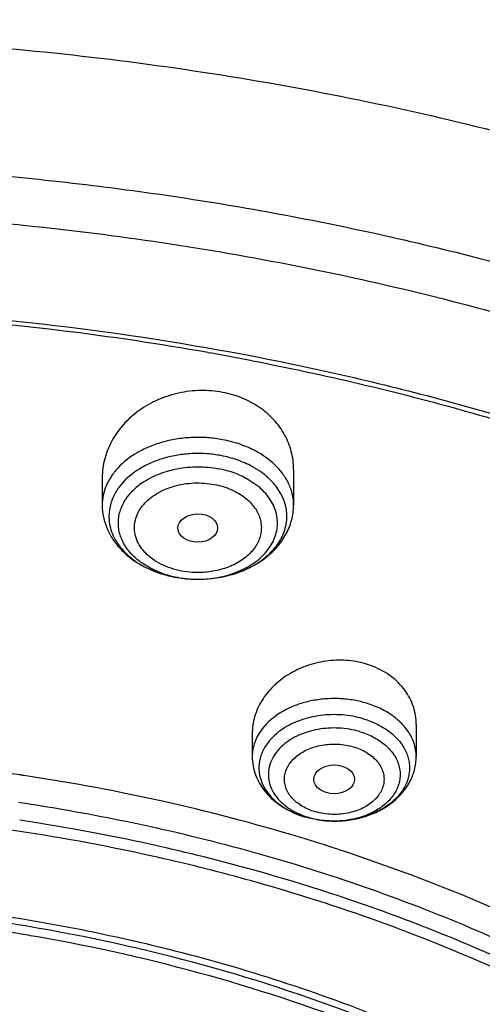
# Model space of a CAD drawing. Units: inches. Extents: x 0 to 11, y 0 to 8.5.
# Drawn here: x 4.4 to 4.5, y 6.6 to 6.8 of the extents above; entities that cross this region are included whole.
import ezdxf

# ---------------------------------------------------------------- set-up
doc = ezdxf.new("R2010")
doc.units = ezdxf.units.IN
doc.header["$LTSCALE"] = 0.605
doc.header["$MEASUREMENT"] = 0
doc.layers.add('ALL_ASSEMBLY_MEMBERS', color=7, linetype='CONTINUOUS')

msp = doc.modelspace()

# ---------------------------------------------------------------- linework, layer by layer
at = {"layer": 'ALL_ASSEMBLY_MEMBERS', "color": 7, "linetype": 'CONTINUOUS'}
for p, q in [((4.4600680153, 6.7437314069), (4.4605945452, 6.7436382775)), ((4.4822769709, 6.7134057796), (4.4822769709, 6.7041712095)), ((4.4326706717, 6.7113107952), (4.4326706717, 6.7041712095)), ((4.4790145895, 6.7070651992), (4.4780316893, 6.7086250984)), ((4.5140818745, 6.6471713799), (4.5140818745, 6.6389085421)), ((4.4715621895, 6.6448920518), (4.4715621895, 6.6389085421)), ((4.4852862354, 6.623210423), (4.4897892356, 6.6223141359))]:
    msp.add_line(p, q, dxfattribs=at)
at = {"layer": 'ALL_ASSEMBLY_MEMBERS', "color": 9, "linetype": 'CONTINUOUS'}
for p, q in [((4.4381229354, 6.7101042636), (4.4369158129, 6.7086251493)), ((4.4735041967, 6.7086677638), (4.4704549996, 6.7108239291)), ((4.4753016141, 6.6474231329), (4.4741389104, 6.6460815092)), ((4.4756590319, 6.6425450745), (4.4747785997, 6.6412405231)), ((4.4113760926, 6.6268960993), (4.4109240356, 6.626963845))]:
    msp.add_line(p, q, dxfattribs=at)
at = {"layer": 'ALL_ASSEMBLY_MEMBERS', "color": 7, "linetype": 'CONTINUOUS'}
for centre, radius, start, end in [((4.3331639214, 6.0226312122), 0.732181767, 80.018905977, 86.0388304018), ((4.3363414734, 6.0426489759), 0.711916306, 79.053990407, 79.9485022887), ((4.4571820238, 6.7155701296), 0.0306430727, 255.1909286029, 259.2824426013), ((4.4574166113, 6.7167832092), 0.0318777366, 259.307296916, 267.9320600823), ((4.4574872536, 6.7176540577), 0.0327505905, 267.8635300748, 269.8880024783), ((4.4948127336, 6.6419338548), 0.0218840771, 68.0309388701, 73.6919364802), ((4.332946265, 6.1048567119), 0.5350433333, 81.5770566094, 85.0779945146), ((4.3338383175, 6.1114518251), 0.5283886961, 81.4519287093, 81.5679897125), ((4.3346152287, 6.1164567979), 0.5233238421, 78.6246007464, 81.4545942212), ((4.3366407774, 6.1269054811), 0.5126809069, 77.4752731041, 78.6162075266), ((4.3395966656, 6.13996629), 0.4992898987, 73.2155447274, 77.4813741872), ((4.3341866062, 6.1105812327), 0.514692118, 77.3358421479, 85.5540056022), ((4.4921524104, 6.6466888241), 0.0244618003, 248.7048930111, 253.6986285636), ((4.4928261897, 6.6496157235), 0.0274699795, 263.6526680678, 270.4764974598), ((4.3447141963, 6.1576766041), 0.4808563296, 71.9407054781, 73.1899587567), ((4.3377399015, 6.1273940252), 0.4975093875, 77.0597782219, 77.3106074506), ((4.3398749439, 6.1362761645), 0.4883747162, 74.2001306971, 77.0705487515), ((4.3336656504, 6.1229565396), 0.4785412431, 80.058860809, 83.5934603844), ((4.3334918109, 6.1211074508), 0.4781335209, 80.3697491411, 83.9380648725), ((4.3345940201, 6.127828477), 0.471322822, 80.0616423548, 80.3651687264)]:
    msp.add_arc(centre, radius, start, end, dxfattribs=at)
at = {"layer": 'ALL_ASSEMBLY_MEMBERS', "color": 9, "linetype": 'CONTINUOUS'}
for centre, radius, start, end in [((4.4531875823, 6.6952007674), 0.0178682253, 125.1974528828, 131.0902906393), ((4.4467144367, 6.7010686425), 0.0123290556, 159.2285553276, 167.3409344407), ((4.4460394147, 6.7012149655), 0.011638377, 167.315509866, 184.190821025), ((4.4567069504, 6.7136646794), 0.0286757911, 250.1892436527, 254.5172239417), ((4.4568831165, 6.7109133328), 0.0259480853, 250.2380334547, 254.8050078331), ((4.457092025, 6.7150099349), 0.0300750258, 254.4943888291, 259.2882092918), ((4.4571680273, 6.7119733902), 0.0270457591, 254.8111428406, 259.2753483771), ((4.4573392011, 6.7128959798), 0.0279840875, 259.2825150129, 263.6562503023), ((4.4574830455, 6.7141039062), 0.0292005131, 263.6376178675, 271.5849099491), ((4.4574906948, 6.7137866871), 0.0288832037, 271.5871463838, 272.0974251629), ((4.4574931281, 6.7137222031), 0.0288186739, 272.0972826561, 276.3902500576), ((4.4831109723, 6.6359567391), 0.00981866, 173.6703567313, 190.5844172056), ((4.3342843757, 6.1139155068), 0.5187409962, 80.1892125876, 81.4534367324), ((4.3362143928, 6.1245279138), 0.5079549301, 77.2263860706, 80.1997580695), ((4.3356065944, 6.1178103056), 0.5101920454, 77.3181253228, 81.4715160426), ((4.4921522382, 6.64310894), 0.0208848123, 250.9455467146, 253.6819800154), ((4.4925250149, 6.6444477398), 0.0222744219, 253.7294062075, 258.7019222511), ((4.4927822259, 6.6457560237), 0.0236077443, 258.7118329676, 263.4777790601), ((4.4928393097, 6.6459885547), 0.0238422234, 273.0385357514, 277.6979531652), ((4.4928246866, 6.6461057074), 0.023959988, 263.4718825568, 273.0586049411), ((4.339777693, 6.1361410969), 0.4913927405, 74.1904150436, 77.3233772891)]:
    msp.add_arc(centre, radius, start, end, dxfattribs=at)
at = {"layer": 'ALL_ASSEMBLY_MEMBERS', "color": 7, "linetype": 'CONTINUOUS'}
for centre, major_axis, ratio in [((4.4574438676, 6.6981866512), (0.0051507761, 3.74949e-05), 0.7132464392), ((4.4928108443, 6.6329839317), (0.005282908, 3.3044e-06), 0.70741897)]:
    msp.add_ellipse(centre, major_axis=major_axis, ratio=ratio, dxfattribs=at)
for points, knots in [([(4.6292113366, 6.9557973496), (4.6178340746, 6.9604420974), (4.5946644082, 6.9691859131), (4.5469512341, 6.9844477854), (4.4976164965, 6.9962160163), (4.4472066395, 7.0044823242), (4.3958517082, 7.0104279629), (4.3310292736, 7.0133464888), (4.2534064259, 7.009645497), (4.1770820059, 6.998805645), (4.1033199715, 6.9809937017), (4.0333336266, 6.9564811423), (3.9682747229, 6.9256357146), (3.9092151914, 6.8889074395), (3.8571524426, 6.8468348851), (3.8199738346, 6.8074135285), (3.7947784551, 6.7738658044), (3.7783413963, 6.7480505859), (3.7642729966, 6.7214473709), (3.7526442469, 6.6941699916), (3.7435270097, 6.6663381943), (3.7369699158, 6.6380817248), (3.7330223328, 6.6095401614), (3.7321401892, 6.5903990797), (3.7321401892, 6.5808511443)], [0, 0, 0, 0, 0.0329321595, 0.0663276377, 0.1342035489, 0.1685893627, 0.2031839218, 0.2726998258, 0.3422071017, 0.4111451863, 0.4789807367, 0.5452366056, 0.6095195297, 0.6715478314, 0.7311775278, 0.7884242705, 0.8162259343, 0.8435177585, 0.8703504775, 0.8967835573, 0.9228864478, 0.9487355162, 0.9744130496, 1, 1, 1, 1]), ([(3.7720325022, 6.4050249026), (3.7726587372, 6.4134660127), (3.7746824215, 6.4303624488), (3.7799889865, 6.4554482268), (3.7875472568, 6.4802409739), (3.7973296417, 6.5046340058), (3.8092885575, 6.5285306954), (3.8233787185, 6.5518309059), (3.8395366128, 6.5744430121), (3.8576981715, 6.5962737843), (3.877786812, 6.6172365396), (3.8997203056, 6.6372472135), (3.923409965, 6.6562240344), (3.9487573762, 6.6740935533), (3.9756618463, 6.6907802315), (4.0040113477, 6.7062213163), (4.0336939172, 6.7203505313), (4.0751763385, 6.7374898584), (4.1296655494, 6.7552471605), (4.197820791, 6.7704046048), (4.2681377536, 6.7793293744), (4.3394817748, 6.7818793575), (4.410708637, 6.7780128644), (4.4806704737, 6.7677943153), (4.5373259363, 6.7540347672), (4.5809798988, 6.7399703235), (4.6021731147, 6.7319551453), (4.6125796359, 6.7277067008)], [0, 0, 0, 0, 0.0248060549, 0.04979251, 0.075052055, 0.100670673, 0.1267243401, 0.1532792272, 0.180389172, 0.2080965994, 0.2364315962, 0.265412307, 0.2950460519, 0.3253285305, 0.3562466181, 0.3877767053, 0.4198880494, 0.452541347, 0.5192659054, 0.5875416952, 0.6568689142, 0.726702829, 0.7964792356, 0.8656321774, 0.9336314514, 0.9670583602, 1, 1, 1, 1]), ([(4.3840360698, 6.75420705), (4.4016766814, 6.7529811942), (4.4367102458, 6.7492900316), (4.4883758765, 6.7400305557), (4.5384734013, 6.7271558767), (4.5708574046, 6.7161239394), (4.5866374881, 6.7100230839)], [0, 0, 0, 0, 0.2549409471, 0.5073673838, 0.756084959, 1, 1, 1, 1]), ([(4.4715229276, 6.7416130674), (4.4902281385, 6.7379950898), (4.5269849137, 6.7293352161), (4.5628899324, 6.7176177162), (4.5803565706, 6.7110414359)], [0, 0, 0, 0, 0.5051473362, 1, 1, 1, 1]), ([(4.4638933488, 6.7333880599), (4.4620230063, 6.7337424312), (4.4581809226, 6.7340573213), (4.4524595677, 6.7333818925), (4.4470223143, 6.7316051827), (4.4421525399, 6.7288387237), (4.4380881726, 6.7252303186), (4.435024418, 6.7209634821), (4.433110363, 6.7162502792), (4.4326707251, 6.712930258), (4.4326708841, 6.7112983731)], [0, 0, 0, 0, 0.1319751885, 0.2650771359, 0.3969371265, 0.5259000067, 0.6506777072, 0.7708494836, 0.8868636677, 1, 1, 1, 1]), ([(4.4799595853, 6.722385556), (4.4791955048, 6.7237744525), (4.4772807064, 6.7264169313), (4.473509665, 6.7296580353), (4.4689724785, 6.7320800834), (4.4656215385, 6.733060622), (4.4638933488, 6.7333880599)], [0, 0, 0, 0, 0.2369210777, 0.4822592731, 0.7371123487, 1, 1, 1, 1]), ([(4.4822766268, 6.7134056917), (4.482277096, 6.7141819269), (4.4821807253, 6.7157372808), (4.4815945141, 6.7188065424), (4.4807145156, 6.7210132925), (4.4799595853, 6.722385556)], [0, 0, 0, 0, 0.2488513177, 0.4978913863, 1, 1, 1, 1]), ([(4.47378908, 6.7127549569), (4.4730624823, 6.7132686885), (4.4711085335, 6.7144744708), (4.4676546527, 6.7159734098), (4.4648789744, 6.7167060999), (4.4634456272, 6.7169776743)], [0, 0, 0, 0, 0.2373721121, 0.6108524979, 1, 1, 1, 1]), ([(4.4780316893, 6.7086250984), (4.4774684826, 6.7094061971), (4.4761574442, 6.7109058424), (4.47461978, 6.7121676213), (4.47378908, 6.7127549569)], [0, 0, 0, 0, 0.4862677217, 1, 1, 1, 1]), ([(4.4802626256, 6.7037705524), (4.4801992994, 6.7040529536), (4.4799005187, 6.7051914502), (4.4794378812, 6.70628561), (4.4790145895, 6.7070651992)], [0, 0, 0, 0, 0.245994322, 1, 1, 1, 1]), ([(4.4326706717, 6.7041712095), (4.4326706717, 6.7031227807), (4.4328881956, 6.7010162902), (4.4338457686, 6.6979787948), (4.4353822953, 6.6951506127), (4.4374306916, 6.6926001151), (4.4399202384, 6.6903725752), (4.4437747297, 6.6878411842), (4.4470722333, 6.6865472401), (4.4493496903, 6.6859449299)], [0, 0, 0, 0, 0.1185015066, 0.2373891785, 0.3577520962, 0.4801726872, 0.6053448851, 0.7337342399, 1, 1, 1, 1]), ([(4.4574232347, 6.6849035965), (4.4605397839, 6.6848977706), (4.4652146227, 6.6855547697), (4.470910276, 6.6877814833), (4.4747002866, 6.6900594213), (4.4778977328, 6.6929220822), (4.4799550861, 6.6957663216), (4.4811443444, 6.6982363418), (4.4820058636, 6.7007982081), (4.4822769709, 6.7028281738), (4.4822769709, 6.7041712095)], [0, 0, 0, 0, 0.2688579114, 0.3994107416, 0.5258716607, 0.6482026179, 0.7672534177, 0.8259071836, 0.8841394381, 1, 1, 1, 1]), ([(4.4574232352, 6.6849035298), (4.4606866553, 6.6848971908), (4.4655515453, 6.6856099764), (4.4713546751, 6.6880280098), (4.4750160901, 6.6904264575), (4.4778847548, 6.6933381979), (4.4795185401, 6.6961431067), (4.4802654514, 6.6984811325), (4.480550801, 6.7002461223), (4.4805647973, 6.7020227852), (4.480391904, 6.7031940391), (4.4802626256, 6.7037705524)], [0, 0, 0, 0, 0.2904566905, 0.4281506793, 0.5573961977, 0.6773564061, 0.7889047124, 0.8424582275, 0.8951033433, 0.9474139746, 1, 1, 1, 1]), ([(4.5009578215, 6.6629374431), (4.4993096137, 6.663420192), (4.4958583891, 6.6640157423), (4.4906076441, 6.6638144728), (4.4855062072, 6.6625544049), (4.4808545569, 6.6603238679), (4.4769150045, 6.6572558536), (4.4743779773, 6.6541033907), (4.4729267282, 6.6513585916), (4.4721453959, 6.6492395157), (4.4716693196, 6.6470710023), (4.4715620666, 6.6456049279), (4.4715623701, 6.6448775384)], [0, 0, 0, 0, 0.130582903, 0.2638247423, 0.396873364, 0.5273298, 0.6532074462, 0.7735156009, 0.8317125689, 0.888695578, 0.9446943867, 1, 1, 1, 1]), ([(4.514081541, 6.647181038), (4.5140816501, 6.6479668053), (4.5139576827, 6.6495424568), (4.5133935962, 6.6518514849), (4.5124587696, 6.6540612987), (4.5107262639, 6.6568499127), (4.5076779796, 6.6598889444), (4.50463417, 6.6615692583), (4.5029996954, 6.6622288415)], [0, 0, 0, 0, 0.1189385486, 0.2380441234, 0.3583052457, 0.4805626789, 0.7332107133, 1, 1, 1, 1]), ([(4.4715621895, 6.6389085421), (4.4715621895, 6.6380944017), (4.4717103988, 6.6364627236), (4.4723610731, 6.6340906058), (4.4734170847, 6.6318524418), (4.4748316168, 6.629791106), (4.4765662853, 6.6279407494), (4.4792710655, 6.6257667381), (4.4816246361, 6.6245383062), (4.4832685776, 6.6238972206)], [0, 0, 0, 0, 0.1208086244, 0.2415865258, 0.3632141699, 0.4862998358, 0.6110845958, 0.7381663422, 1, 1, 1, 1]), ([(4.4930546397, 6.6221466939), (4.4956939724, 6.6221687185), (4.4996504285, 6.622766631), (4.5044623747, 6.6247091631), (4.5076686014, 6.6266877575), (4.5103742307, 6.6291706997), (4.5121146862, 6.631631413), (4.5131217126, 6.6337682876), (4.5138520422, 6.6359885936), (4.5140818745, 6.6377452436), (4.5140818745, 6.6389085421)], [0, 0, 0, 0, 0.2664469707, 0.3961357522, 0.5221515001, 0.6446448388, 0.7644612499, 0.8236676064, 0.8825663094, 1, 1, 1, 1]), ([(4.4937801693, 6.6148441285), (4.5082215898, 6.6101345054), (4.5362179622, 6.5994978297), (4.5756368181, 6.5796777154), (4.6112748098, 6.5565209483), (4.6326056429, 6.5386959537), (4.642409246, 6.5293241282)], [0, 0, 0, 0, 0.2637035052, 0.5189181424, 0.7645497519, 1, 1, 1, 1]), ([(4.5537607944, 6.5747217311), (4.547452395, 6.577941677), (4.5213087567, 6.590430434), (4.4939050158, 6.6002395429), (4.4728486604, 6.6061994074)], [0, 0, 0, 0, 0.2445142744, 1, 1, 1, 1]), ([(4.3882138371, 6.6000706006), (4.3986118909, 6.5988843286), (4.4192218727, 6.5958589352), (4.4495614589, 6.58934756), (4.4789522409, 6.5809342189), (4.4979573429, 6.574029193), (4.5072296164, 6.5702691346)], [0, 0, 0, 0, 0.2551693334, 0.507475687, 0.7560427126, 1, 1, 1, 1]), ([(4.5317103049, 6.5573425288), (4.5228862454, 6.5616804728), (4.5000300794, 6.5718332793), (4.461571895, 6.5848371008), (4.431582856, 6.5916295177), (4.4162792776, 6.5943127849)], [0, 0, 0, 0, 0.2426588994, 0.6165647665, 1, 1, 1, 1]), ([(4.5294901435, 6.5559794102), (4.5207920576, 6.5602067334), (4.4982820417, 6.5701011124), (4.460451983, 6.5827942383), (4.4309758669, 6.5894438797), (4.4159389472, 6.5920786309)], [0, 0, 0, 0, 0.2428063189, 0.6167193095, 1, 1, 1, 1])]:
    msp.add_open_spline(points, degree=3, knots=knots, dxfattribs=at)
at = {"layer": 'ALL_ASSEMBLY_MEMBERS', "color": 9, "linetype": 'CONTINUOUS'}
for points, knots in [([(3.7321403198, 6.5808511443), (3.7321404042, 6.5901104498), (3.7330013626, 6.6086798616), (3.7368689566, 6.636382893), (3.7432942377, 6.663845007), (3.7522480899, 6.6909434927), (3.7636902084, 6.7175617053), (3.7775681937, 6.7435853891), (3.7938209696, 6.7689032987), (3.8123767127, 6.7934073632), (3.8331552002, 6.8169955296), (3.8640443254, 6.8474274072), (3.8987455546, 6.8752414835), (3.9365558688, 6.9002463876), (3.9774259552, 6.9239319765), (4.0323919857, 6.9497707996), (4.1027823559, 6.9741996105), (4.1770495412, 6.9919457383), (4.2539342359, 7.0027124528), (4.3321403051, 7.0063215739), (4.4103457555, 7.0027128268), (4.4872321839, 6.9919448752), (4.5614917746, 6.9742022774), (4.6091342252, 6.9576667512), (4.6321401892, 6.9482746057)], [0, 0, 0, 0, 0.0248638842, 0.0498335688, 0.0750116877, 0.1004949069, 0.1263713612, 0.1527185845, 0.1796023597, 0.207075658, 0.2351782793, 0.2639372005, 0.3234376203, 0.3542032517, 0.3856129092, 0.4502154622, 0.5169419012, 0.5853536566, 0.6549324514, 0.7251077129, 0.7952829678, 0.8648619707, 0.9332725713, 1, 1, 1, 1]), ([(3.732140606, 6.4017941354), (3.7321403871, 6.4110534037), (3.7330014782, 6.4296227943), (3.7368694476, 6.4573256525), (3.7432938507, 6.4847880389), (3.7522490077, 6.5118860835), (3.7636896314, 6.5385050043), (3.7775689805, 6.5645279319), (3.7938205718, 6.5898465482), (3.812377517, 6.6143500662), (3.8331543325, 6.6379383659), (3.8560649065, 6.6605076942), (3.8810077361, 6.6819674418), (3.9172129522, 6.7092596922), (3.967057833, 6.74000209), (4.0323885504, 6.7707115382), (4.1027839123, 6.7951430226), (4.1770495509, 6.8128884956), (4.2539354103, 6.8236554849), (4.3321384632, 6.8272645569), (4.3974384621, 6.8242514484), (4.4491550886, 6.818219219), (4.4873818332, 6.8119247356), (4.5249456829, 6.8038759399), (4.5616905127, 6.7941084591), (4.5974514228, 6.7826622997), (4.6207193105, 6.773880151), (4.6321401892, 6.7692175968)], [0, 0, 0, 0, 0.024862164, 0.0498301814, 0.0750066102, 0.1004883303, 0.1263630234, 0.1527086089, 0.1795904782, 0.2070621735, 0.2351629321, 0.2639200559, 0.2933473403, 0.3234475982, 0.3855916598, 0.4501899593, 0.5169121584, 0.585319382, 0.6548937785, 0.7250643659, 0.7952353914, 0.8301437259, 0.8648284984, 0.8992197863, 0.9332568252, 0.9668765797, 1, 1, 1, 1]), ([(4.0435121578, 6.0313511289), (4.0273658969, 6.0379428123), (3.9960071702, 6.0522004292), (3.951582979, 6.0770549255), (3.9107934447, 6.1048811078), (3.8740353659, 6.1354111807), (3.8416625448, 6.1683650728), (3.8139922344, 6.203435176), (3.7913015403, 6.2402873317), (3.776647819, 6.2723992759), (3.7676969115, 6.298543709), (3.7623840145, 6.3182522413), (3.7584448625, 6.3381221982), (3.7558915287, 6.3581066826), (3.7547301967, 6.3781563929), (3.7549615443, 6.398222467), (3.7565883306, 6.418255828), (3.7596043802, 6.4382075062), (3.7640013929, 6.4580293124), (3.7697712137, 6.47767202), (3.7768968116, 6.4970894576), (3.7882572278, 6.5227859339), (3.8058626762, 6.5541566528), (3.831900978, 6.5898559121), (3.862739638, 6.6235513033), (3.8980737165, 6.6549229037), (3.9375608988, 6.6836791634), (3.9808199148, 6.709552775), (4.0274365361, 6.732301763), (4.0769654944, 6.7517115892), (4.1289333174, 6.7675999281), (4.182843316, 6.7798174425), (4.2381805596, 6.788248175), (4.2944161624, 6.792811087), (4.3510124334, 6.7934644256), (4.4074285064, 6.7902017186), (4.463123387, 6.7830528657), (4.517569707, 6.7720871987), (4.5702375381, 6.7574067643), (4.6042251329, 6.7450962188), (4.6207682207, 6.7383425315)], [0, 0, 0, 0, 0.0335631862, 0.0662091844, 0.0978501524, 0.1284557514, 0.1580222437, 0.1865899809, 0.2142446075, 0.2411164951, 0.2543188389, 0.2673938754, 0.2803689758, 0.2932729135, 0.3061358195, 0.318988401, 0.3318615718, 0.3447859481, 0.3577911928, 0.3709058483, 0.3841564515, 0.3975674973, 0.4249445438, 0.4531964231, 0.4824233503, 0.5126805428, 0.5439804074, 0.576295332, 0.6095634135, 0.6436930146, 0.678566624, 0.7140467317, 0.7499801445, 0.7862018291, 0.8225397705, 0.8588198151, 0.8948682246, 0.9305150762, 0.9656119307, 1, 1, 1, 1]), ([(4.6207682207, 6.7383425315), (4.6340466908, 6.7329216188), (4.6599776483, 6.7213472035), (4.6971635819, 6.7016305168), (4.7319967444, 6.6798553596), (4.764246433, 6.6561659617), (4.7937091163, 6.630713046), (4.8201895018, 6.6036539699), (4.8435161961, 6.5751640582), (4.8635323801, 6.545422421), (4.880104386, 6.5146202632), (4.8931192684, 6.4829567221), (4.9024828304, 6.4506369664), (4.9081329089, 6.4178785712), (4.9097075577, 6.3903783676), (4.9090863163, 6.3684427183), (4.907212003, 6.3465079371), (4.9025057137, 6.3191488222), (4.8931508991, 6.2868313382), (4.8823707641, 6.2605770206), (4.8720124257, 6.2400330175), (4.8603582169, 6.2195616666), (4.8435777449, 6.1946124717), (4.8202615693, 6.1661193055), (4.793788722, 6.139056741), (4.7643356011, 6.113596933), (4.7320913142, 6.0899034937), (4.6972679387, 6.0681238987), (4.660086718, 6.048398178), (4.6072091281, 6.0247873465), (4.5511096647, 6.006087051), (4.4928074692, 5.9923354592), (4.4324684193, 5.9818250171), (4.3863828926, 5.9778861594), (4.355545553, 5.9770009026)], [0, 0, 0, 0, 0.0347018381, 0.0686478214, 0.1017591498, 0.134005309, 0.1653713463, 0.1958588251, 0.2254965919, 0.2543386631, 0.2824648781, 0.3099806517, 0.3370145271, 0.3637151453, 0.39024516, 0.4035046862, 0.4167856036, 0.4434854825, 0.4705184216, 0.4980326864, 0.5120161062, 0.5261661981, 0.5550061829, 0.5846418843, 0.6151269496, 0.6464897959, 0.6787353223, 0.7118449833, 0.7457809968, 0.780487289, 0.8518752818, 0.888410436, 0.9253573879, 1, 1, 1, 1]), ([(4.4638933488, 6.7211120757), (4.4626309048, 6.7213512693), (4.4600623043, 6.7216841312), (4.456179739, 6.7217582197), (4.452326508, 6.7214008328), (4.4485999101, 6.7206260617), (4.4450865983, 6.7194469729), (4.4409146255, 6.7174381736), (4.4381607689, 6.7153442946), (4.4366721498, 6.7137233477)], [0, 0, 0, 0, 0.1314928014, 0.2644005144, 0.396640893, 0.5266627687, 0.6531118855, 0.7747789615, 1, 1, 1, 1]), ([(4.4782748523, 6.7137230537), (4.476525881, 6.715628359), (4.4731831746, 6.7180153842), (4.4681314358, 6.7201132048), (4.4653332829, 6.7208392533), (4.4638933488, 6.7211120757)], [0, 0, 0, 0, 0.4733135851, 0.7317951239, 1, 1, 1, 1]), ([(4.4634456736, 6.7169779234), (4.4622712649, 6.7172003722), (4.459881795, 6.7175099116), (4.456270013, 6.71757874), (4.4526855212, 6.7172462735), (4.4492188216, 6.716525564), (4.4459505365, 6.715428711), (4.4420695315, 6.7135600046), (4.4395077345, 6.7116121608), (4.4381229354, 6.7101042636)], [0, 0, 0, 0, 0.1314927282, 0.2644004007, 0.3966408397, 0.5266626453, 0.6531117484, 0.7747789193, 1, 1, 1, 1]), ([(4.4366721498, 6.7137233477), (4.4360404496, 6.7130354939), (4.43490665, 6.7115923719), (4.4336274544, 6.7092143768), (4.4328473732, 6.7067225164), (4.4326711885, 6.705014455), (4.4326708869, 6.7041712094)], [0, 0, 0, 0, 0.2646380868, 0.5173304173, 0.7610531161, 1, 1, 1, 1]), ([(4.442888409, 6.7098021544), (4.4442111124, 6.7107378007), (4.4471980957, 6.7123243572), (4.4521634435, 6.7137523451), (4.4574728984, 6.7142377387), (4.4610569605, 6.7139100044), (4.4628125436, 6.7135773764)], [0, 0, 0, 0, 0.2340447838, 0.4836048823, 0.7418833369, 1, 1, 1, 1]), ([(4.4704549996, 6.7108239291), (4.4693028974, 6.7114837686), (4.4668132495, 6.712610621), (4.4641775994, 6.7133187411), (4.4628125436, 6.7135773764)], [0, 0, 0, 0, 0.4886522895, 1, 1, 1, 1]), ([(4.4814314166, 6.7087104238), (4.4810889632, 6.709614828), (4.4801863196, 6.711398419), (4.4789622536, 6.7129742081), (4.4782748523, 6.7137230537)], [0, 0, 0, 0, 0.4875375617, 1, 1, 1, 1]), ([(4.4434293137, 6.7043227951), (4.443900704, 6.7048690316), (4.444974349, 6.7059058629), (4.4468570832, 6.7072162115), (4.4490081793, 6.7082966773), (4.4521958314, 6.7094108599), (4.4556425187, 6.7099443317), (4.459131759, 6.7098783905), (4.4608741477, 6.7096579311), (4.4617317546, 6.7095022067)], [0, 0, 0, 0, 0.1092194867, 0.224658057, 0.3460158118, 0.4724287957, 0.734782212, 0.8680566442, 1, 1, 1, 1]), ([(4.4617317546, 6.7095022067), (4.4624928623, 6.7093510619), (4.4639834484, 6.7089807808), (4.4661145241, 6.7082101813), (4.4680663959, 6.7072243144), (4.469244944, 6.7064154509), (4.469788201, 6.7059811195)], [0, 0, 0, 0, 0.2624165938, 0.5184347092, 0.7647841245, 1, 1, 1, 1]), ([(4.4369158129, 6.7086251493), (4.4367346533, 6.708373618), (4.4360576038, 6.7073710448), (4.4355055464, 6.7062823522), (4.4351867384, 6.7054410313)], [0, 0, 0, 0, 0.2562489074, 1, 1, 1, 1]), ([(4.4481097242, 6.6864934491), (4.4467851791, 6.6869702715), (4.444296475, 6.6881115909), (4.441567151, 6.6900864706), (4.4398025513, 6.691908229), (4.4387195129, 6.6933441694), (4.4378680954, 6.6948588234), (4.4372610146, 6.6964337581), (4.4369042259, 6.6980482165), (4.4368056051, 6.6996820331), (4.4369662104, 6.7013131669), (4.4375258808, 6.7034815873), (4.438896255, 6.7061032753), (4.4405197748, 6.7078610792), (4.4414437353, 6.7086675981)], [0, 0, 0, 0, 0.1463477179, 0.2828589276, 0.3473645942, 0.4094367583, 0.4693160867, 0.5274134217, 0.5842729793, 0.6405239334, 0.6968611733, 0.7539559913, 0.8725007562, 1, 1, 1, 1]), ([(4.4607006414, 6.6850825833), (4.4624476779, 6.685278375), (4.4650227877, 6.6858076714), (4.4682418066, 6.687000494), (4.4704494942, 6.688096535), (4.472436707, 6.6893893464), (4.4741719662, 6.6908546802), (4.4756237856, 6.6924711722), (4.4767666017, 6.694211667), (4.4775801704, 6.6960470725), (4.4780444389, 6.6979466049), (4.4781538285, 6.6998746851), (4.4779011906, 6.7017955682), (4.4772956951, 6.7036734577), (4.4763485726, 6.7054750008), (4.4750785604, 6.7071681875), (4.4740571098, 6.708184789), (4.4735041967, 6.7086677638)], [0, 0, 0, 0, 0.1499189351, 0.222342462, 0.2923746586, 0.3596599311, 0.4240393281, 0.4855100062, 0.5443081604, 0.6008789139, 0.6558855203, 0.7101635176, 0.7646241045, 0.820165362, 0.8775575647, 0.9373920421, 1, 1, 1, 1]), ([(4.4822767557, 6.7041712095), (4.4822770297, 6.704937524), (4.4821320558, 6.706486307), (4.4817073256, 6.7079817606), (4.4814314166, 6.7087104238)], [0, 0, 0, 0, 0.4958471693, 1, 1, 1, 1]), ([(4.4480158439, 6.6887474728), (4.4471943852, 6.6891526217), (4.4460247986, 6.6898510619), (4.4446361771, 6.6909626239), (4.4434396594, 6.6921240917), (4.442226051, 6.6937193054), (4.4412821995, 6.6958393743), (4.4409853482, 6.6976977882), (4.441047424, 6.6991662818), (4.4413080471, 6.700633536), (4.4420121485, 6.7024392963), (4.442909406, 6.7037203377), (4.4434293137, 6.7043227951)], [0, 0, 0, 0, 0.1440939974, 0.2129100611, 0.2794907874, 0.4061040107, 0.5256313731, 0.6410054736, 0.6984296914, 0.7562650014, 0.8748095839, 1, 1, 1, 1]), ([(4.469788201, 6.7059811195), (4.4706916122, 6.7052588464), (4.4719005202, 6.7040225565), (4.473049342, 6.7021113609), (4.4736280901, 6.7006365926), (4.4739272365, 6.6991181033), (4.473944366, 6.6975836559), (4.4736744519, 6.6960620156), (4.4731268398, 6.6945812467), (4.4723125269, 6.6931662792), (4.4708585457, 6.6913632957), (4.4689529115, 6.689831949), (4.4667456799, 6.6886183518), (4.464250915, 6.6875785174), (4.4622381422, 6.687085519), (4.4608656649, 6.6868810336)], [0, 0, 0, 0, 0.1246865279, 0.1831622556, 0.2395478488, 0.2945746788, 0.3490959905, 0.4040227076, 0.4602322437, 0.5184472658, 0.5792204287, 0.7091049991, 0.7784866225, 0.8504137537, 1, 1, 1, 1]), ([(4.4344321564, 6.7003644512), (4.4344850452, 6.6996506027), (4.4347283485, 6.6982135657), (4.4354819148, 6.6961288799), (4.4366147419, 6.6941364469), (4.4386416366, 6.6915938962), (4.442041609, 6.6888400454), (4.4452576964, 6.6873098233), (4.4469883076, 6.6866860031)], [0, 0, 0, 0, 0.109652704, 0.2218034302, 0.3379416511, 0.4591504049, 0.71819388, 1, 1, 1, 1]), ([(4.453215888, 6.6870291887), (4.4523038111, 6.6872103137), (4.4505279816, 6.687668577), (4.4488225523, 6.6883495989), (4.4480158439, 6.6887474728)], [0, 0, 0, 0, 0.5083081467, 1, 1, 1, 1]), ([(4.4608656649, 6.6868810336), (4.4602329109, 6.6867867596), (4.45863496, 6.6866187362), (4.4560680361, 6.6866262425), (4.4541563939, 6.6868584114), (4.453215888, 6.6870291887)], [0, 0, 0, 0, 0.2498577114, 0.6266673636, 1, 1, 1, 1]), ([(4.5009578215, 6.6527972036), (4.4998299434, 6.6531275514), (4.4975038467, 6.6536446796), (4.4939329749, 6.6539937809), (4.4903286943, 6.6539101151), (4.4867971148, 6.6534002905), (4.4834337364, 6.6524757231), (4.4794184203, 6.6507779064), (4.4767437129, 6.6489074575), (4.4753016141, 6.6474231329)], [0, 0, 0, 0, 0.1287812571, 0.2602961686, 0.3922570364, 0.5228517193, 0.6503774173, 0.7732299727, 1, 1, 1, 1]), ([(4.5096885802, 6.6480600295), (4.5091112871, 6.6485919621), (4.5075242827, 6.649864718), (4.5046139125, 6.6515305004), (4.5022136086, 6.6524293921), (4.5009578215, 6.6527972036)], [0, 0, 0, 0, 0.2352789547, 0.6078036236, 1, 1, 1, 1]), ([(4.5002958664, 6.6487143575), (4.4994209275, 6.6489706211), (4.4976225611, 6.6493895038), (4.4939373552, 6.6498544507), (4.4901881829, 6.6497525063), (4.4865533808, 6.6490842972), (4.4831677512, 6.6480808957), (4.4807951259, 6.6469229946), (4.4793786613, 6.6459728511)], [0, 0, 0, 0, 0.1259703293, 0.2545233858, 0.5126072006, 0.639901868, 0.7643317884, 1, 1, 1, 1]), ([(4.5002958664, 6.6487143575), (4.500763225, 6.6485774713), (4.5025654997, 6.6479900681), (4.5042998558, 6.6471846188), (4.5055057981, 6.6464568128)], [0, 0, 0, 0, 0.2569153872, 1, 1, 1, 1]), ([(4.5134944634, 6.6424179214), (4.5131392476, 6.6434638533), (4.5120847142, 6.6455278991), (4.5105576229, 6.6472592715), (4.5096885802, 6.6480600295)], [0, 0, 0, 0, 0.4831367688, 1, 1, 1, 1]), ([(4.4741389104, 6.6460815092), (4.4737271777, 6.6455455575), (4.4729909428, 6.6444344968), (4.4721728644, 6.6426438102), (4.471673873, 6.6407925358), (4.4715622633, 6.6395324533), (4.4715624605, 6.6389085422)], [0, 0, 0, 0, 0.2615166809, 0.5134930269, 0.758579429, 1, 1, 1, 1]), ([(4.4793786613, 6.6459728511), (4.4786568928, 6.6454886993), (4.4773161541, 6.6444453864), (4.4761601184, 6.6431973379), (4.4756590319, 6.6425450745)], [0, 0, 0, 0, 0.513771556, 1, 1, 1, 1]), ([(4.4993597645, 6.645386641), (4.498508768, 6.6456358921), (4.4967549002, 6.6460325462), (4.4931667636, 6.6464232479), (4.4895325883, 6.6462043079), (4.4860662258, 6.6453762742), (4.4829255246, 6.6442096519), (4.4807866356, 6.6429048459), (4.4795770272, 6.6418553883)], [0, 0, 0, 0, 0.127582158, 0.2579514235, 0.5185524691, 0.6460257148, 0.7695947127, 1, 1, 1, 1]), ([(4.4993598015, 6.6453867725), (4.5005497316, 6.645038204), (4.5028024386, 6.6441614154), (4.5048481744, 6.6428612967), (4.5057480203, 6.6421247958)], [0, 0, 0, 0, 0.5160462431, 1, 1, 1, 1]), ([(4.5055057981, 6.6464568128), (4.5058899595, 6.6462249651), (4.5073314493, 6.6452847447), (4.5086409945, 6.6441330953), (4.5094741544, 6.6431713484)], [0, 0, 0, 0, 0.2606996043, 1, 1, 1, 1]), ([(4.5094741544, 6.6431713484), (4.51016013, 6.6423795019), (4.5110482558, 6.6410845792), (4.5118420527, 6.6392019831), (4.5120951734, 6.638239741), (4.5121846906, 6.63775824)], [0, 0, 0, 0, 0.5139729087, 0.7597312919, 1, 1, 1, 1]), ([(4.4747785997, 6.6412405231), (4.4743964815, 6.6405882064), (4.4737654682, 6.6392291247), (4.4734330615, 6.6377658751), (4.4733521663, 6.6370392321)], [0, 0, 0, 0, 0.5083600426, 1, 1, 1, 1]), ([(4.4795770272, 6.6418553883), (4.4789201617, 6.6412854909), (4.4777446331, 6.6400586761), (4.4764553309, 6.6379358453), (4.4757546231, 6.63566203), (4.475680458, 6.6333269464), (4.4762402197, 6.6310309401), (4.4773974864, 6.6288655464), (4.479101582, 6.6269084254), (4.4805118173, 6.6258170915), (4.4812803041, 6.6253196093)], [0, 0, 0, 0, 0.1323650757, 0.2565438684, 0.3747569364, 0.49050065, 0.6078104076, 0.7303535728, 0.8606596718, 1, 1, 1, 1]), ([(4.4821251367, 6.6278929253), (4.4817515652, 6.6282846857), (4.4810852542, 6.629112032), (4.480355992, 6.6304912947), (4.4799448399, 6.631941286), (4.4798725666, 6.6334226793), (4.4801361137, 6.6348920403), (4.4807307928, 6.6363065635), (4.4816321511, 6.6376309154), (4.4828175129, 6.6388308964), (4.4842526346, 6.6398805525), (4.485902609, 6.6407533339), (4.4877255533, 6.6414298206), (4.4903415301, 6.642054337), (4.4930856945, 6.6422211164), (4.4957933523, 6.641916295), (4.4971172464, 6.641618856), (4.4977617389, 6.6414356374)], [0, 0, 0, 0, 0.057778716, 0.1126579764, 0.1654603406, 0.2173419509, 0.2695998737, 0.3234666758, 0.3799139488, 0.4395640603, 0.50262838, 0.5689669201, 0.6381727167, 0.7095936616, 0.8555334085, 0.9284838038, 1, 1, 1, 1]), ([(4.5057480203, 6.6421247958), (4.5066759754, 6.6413652884), (4.5082915321, 6.639678178), (4.5095471905, 6.6370746404), (4.509925659, 6.634936961), (4.5099084873, 6.6333386266), (4.5095958648, 6.6317565785), (4.5087757131, 6.6296732242), (4.5073859504, 6.6277665072), (4.5055864608, 6.6261465511), (4.5034158166, 6.6246406705), (4.5002349008, 6.623192778), (4.4974689271, 6.6225554251), (4.4960329942, 6.6223611978)], [0, 0, 0, 0, 0.123986864, 0.2379340672, 0.2928090367, 0.3472753348, 0.402249314, 0.4586046889, 0.5777370325, 0.6416665516, 0.7085291474, 0.8501783408, 1, 1, 1, 1]), ([(4.4977617389, 6.6414356374), (4.4983538862, 6.6412562902), (4.499501523, 6.6408429027), (4.5015855069, 6.6398103548), (4.5033667702, 6.6384223962), (4.5046519168, 6.6367409559), (4.5053202206, 6.6354202582), (4.505698174, 6.634038464), (4.5057690742, 6.6326290571), (4.5055358184, 6.6312292921), (4.5050014117, 6.6298758512), (4.504185792, 6.628599976), (4.5031082566, 6.6274311604), (4.5017959373, 6.6263938939), (4.499736325, 6.6251936103), (4.4979911029, 6.624592332), (4.4967838513, 6.6243162895)], [0, 0, 0, 0, 0.0718833981, 0.1413366619, 0.269901037, 0.3293908155, 0.3860871344, 0.4407926606, 0.4946091483, 0.5487593447, 0.60441161, 0.662516135, 0.7237059455, 0.7882643009, 0.8561186891, 1, 1, 1, 1]), ([(4.5140816035, 6.6389085421), (4.5140814167, 6.6394995652), (4.5139813007, 6.6406915908), (4.5136870948, 6.6418507185), (4.5134944634, 6.6424179214)], [0, 0, 0, 0, 0.4966397644, 1, 1, 1, 1]), ([(4.5121846906, 6.63775824), (4.5122737836, 6.6372790206), (4.5123818453, 6.6363071336), (4.5123064004, 6.6343419084), (4.5116368787, 6.6318783111), (4.5099895037, 6.6291581132), (4.5075916054, 6.6267637079), (4.5045551707, 6.624789064), (4.4997620166, 6.6227835365), (4.4957503306, 6.622169696), (4.4930546394, 6.6221467994)], [0, 0, 0, 0, 0.0524367157, 0.1047313209, 0.2109110723, 0.3228543287, 0.4431088024, 0.5724350224, 0.7099931513, 1, 1, 1, 1]), ([(4.4734593734, 6.6341532083), (4.4735715043, 6.6335500709), (4.4739132396, 6.6323435237), (4.4747476755, 6.6306223443), (4.4758892574, 6.628995212), (4.4778381492, 6.6269465665), (4.4802904636, 6.6252511111), (4.4830666793, 6.6239481975), (4.4845733123, 6.6234240495), (4.4853481977, 6.6231970908)], [0, 0, 0, 0, 0.1084490243, 0.2202725476, 0.3366504069, 0.4583782497, 0.7186616997, 0.8572617132, 1, 1, 1, 1]), ([(4.4878823251, 6.6245704233), (4.4873144091, 6.6247424314), (4.486212433, 6.6251365049), (4.4846651555, 6.625889974), (4.4832875149, 6.6267987131), (4.4824852258, 6.6275153037), (4.4821251367, 6.6278929253)], [0, 0, 0, 0, 0.2650568644, 0.5216808219, 0.7669279616, 1, 1, 1, 1]), ([(4.4812803041, 6.6253196093), (4.4815864281, 6.6251214391), (4.4828744577, 6.6243480761), (4.4842593204, 6.6237396887), (4.4853340441, 6.6233684331)], [0, 0, 0, 0, 0.2428357701, 1, 1, 1, 1]), ([(4.4930546394, 6.6221467994), (4.4917414685, 6.6221356457), (4.4891373877, 6.6223003053), (4.4865825612, 6.6228355541), (4.4853481977, 6.6231970908)], [0, 0, 0, 0, 0.5051930652, 1, 1, 1, 1]), ([(4.4967838513, 6.6243162895), (4.4953204121, 6.6239816689), (4.4930426329, 6.6237639659), (4.4900568376, 6.6240480923), (4.4885933433, 6.6243682925), (4.4878823251, 6.6245704233)], [0, 0, 0, 0, 0.5012991099, 0.7531615074, 1, 1, 1, 1]), ([(4.6450253327, 6.5171589069), (4.6328571395, 6.5295324768), (4.6126182583, 6.5467372829), (4.5829384419, 6.566603324), (4.5586927889, 6.580371406), (4.5329496611, 6.5926909248), (4.5058766452, 6.603489482), (4.4776540415, 6.6126896758), (4.4583258716, 6.6176884497), (4.4485229203, 6.6199116092)], [0, 0, 0, 0, 0.231777452, 0.3526882673, 0.4767561455, 0.6037973913, 0.7335625266, 0.8657505513, 1, 1, 1, 1]), ([(4.6400412512, 6.517308197), (4.6293212249, 6.5277414584), (4.6118208234, 6.5423768879), (4.5864708504, 6.5596245286), (4.5588670159, 6.5759347479), (4.5215120186, 6.5935768535), (4.4899396753, 6.6043326947), (4.4736533267, 6.6089456443)], [0, 0, 0, 0, 0.2340002205, 0.355336687, 0.4794272826, 0.7352144187, 1, 1, 1, 1])]:
    msp.add_open_spline(points, degree=3, knots=knots, dxfattribs=at)

doc.saveas('drawing.dxf')
